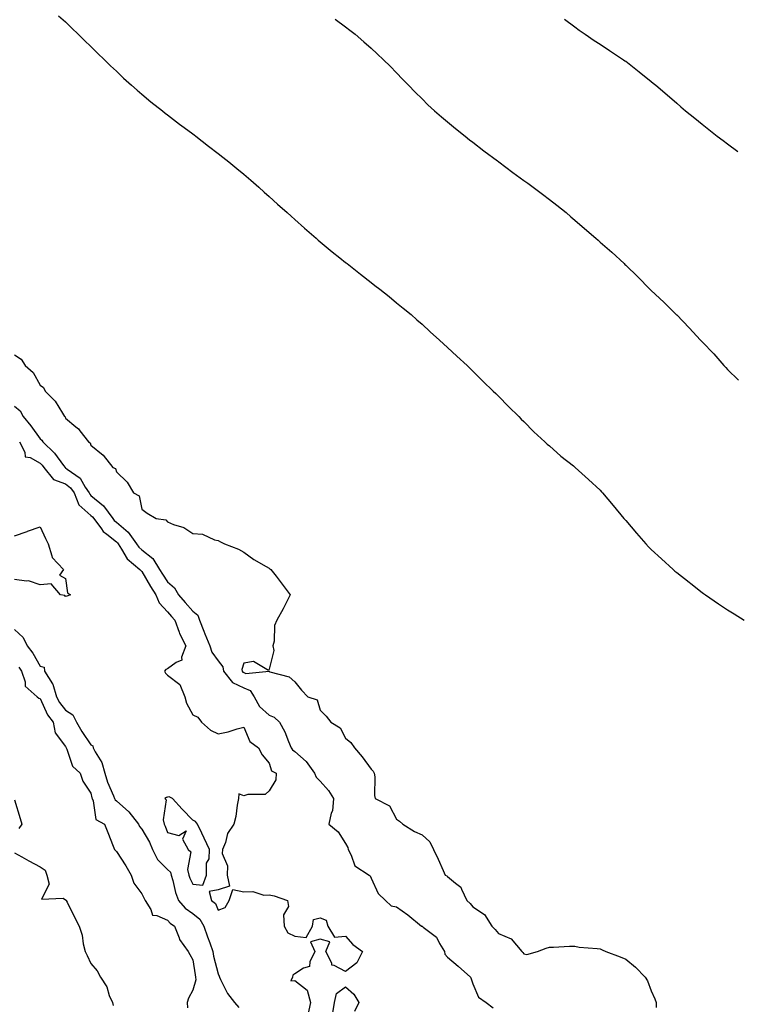
# Model space of a CAD drawing. Units: inches. Extents: x 928883 to 931523, y 7371818 to 7374458.
# Drawn here: x 930350 to 930632, y 7372581 to 7372968 of the extents above; entities that cross this region are included whole.
import ezdxf

# ---------------------------------------------------------------- set-up
doc = ezdxf.new("R2010")
doc.units = ezdxf.units.IN
doc.header["$MEASUREMENT"] = 0
doc.layers.add('Contour_92887371', color=7, linetype='Continuous', true_color=0xdbe3a7)

msp = doc.modelspace()

# ---------------------------------------------------------------- linework, layer by layer
at = {"layer": 'Contour_92887371'}
for points in [[(930365.28, 7372969.15, 3360), (930368.05, 7372966.76, 3360), (930370.46, 7372964.33, 3360), (930373.04, 7372961.92, 3360), (930375.56, 7372959.43, 3360), (930378.05, 7372957.15, 3360), (930380.62, 7372954.49, 3360), (930383.31, 7372951.92, 3360), (930385.7, 7372949.57, 3360), (930388.05, 7372947.42, 3360), (930390.83, 7372944.7, 3360), (930394, 7372941.92, 3360), (930396.12, 7372939.99, 3360), (930398.05, 7372938.4, 3360), (930401.55, 7372935.42, 3360), (930406.08, 7372931.92, 3360), (930407.16, 7372931.03, 3360), (930408.05, 7372930.37, 3360), (930412.79, 7372926.66, 3360), (930414.66, 7372925.31, 3360), (930418.05, 7372922.82, 3360), (930418.56, 7372922.43, 3360), (930419.27, 7372921.92, 3360), (930424.19, 7372918.06, 3360), (930428.05, 7372915.18, 3360), (930429.85, 7372913.72, 3360), (930432.16, 7372911.92, 3360), (930435.34, 7372909.21, 3360), (930438.05, 7372907.05, 3360), (930440.76, 7372904.64, 3360), (930443.94, 7372901.92, 3360), (930446.08, 7372899.95, 3360), (930448.05, 7372898.25, 3360), (930451.35, 7372895.22, 3360), (930455.12, 7372891.92, 3360), (930456.63, 7372890.5, 3360), (930458.05, 7372889.27, 3360), (930461.93, 7372885.8, 3360), (930466.44, 7372881.92, 3360), (930467.29, 7372881.16, 3360), (930468.05, 7372880.51, 3360), (930472.73, 7372876.6, 3360), (930475.8, 7372874.17, 3360), (930478.05, 7372872.37, 3360), (930478.3, 7372872.17, 3360), (930478.64, 7372871.92, 3360), (930483.87, 7372867.73, 3360), (930488.05, 7372864.5, 3360), (930489.51, 7372863.38, 3360), (930491.46, 7372861.92, 3360), (930495.08, 7372858.95, 3360), (930498.05, 7372856.57, 3360), (930500.6, 7372854.47, 3360), (930503.8, 7372851.92, 3360), (930506.03, 7372849.9, 3360), (930508.05, 7372848.13, 3360), (930511.26, 7372845.13, 3360), (930514.93, 7372841.92, 3360), (930516.52, 7372840.39, 3360), (930518.05, 7372838.99, 3360), (930521.68, 7372835.55, 3360), (930525.71, 7372831.92, 3360), (930526.9, 7372830.77, 3360), (930528.05, 7372829.68, 3360), (930531.95, 7372825.82, 3360), (930536.04, 7372821.92, 3360), (930537.04, 7372820.91, 3360), (930538.05, 7372819.92, 3360), (930542, 7372815.87, 3360), (930546.02, 7372811.92, 3360), (930547.02, 7372810.9, 3360), (930548.05, 7372809.89, 3360), (930552.01, 7372805.88, 3360), (930556.27, 7372801.92, 3360), (930557.2, 7372801.07, 3360), (930558.05, 7372800.34, 3360), (930562.54, 7372796.41, 3360), (930567.48, 7372792.49, 3360), (930568.05, 7372792.03, 3360), (930568.11, 7372791.98, 3360), (930568.18, 7372791.92, 3360), (930573.38, 7372787.25, 3360), (930578.05, 7372782.96, 3360), (930578.52, 7372782.39, 3360), (930578.89, 7372781.92, 3360), (930583.05, 7372776.92, 3360), (930587.3, 7372771.92, 3360), (930587.65, 7372771.52, 3360), (930588.05, 7372771.07, 3360), (930592.24, 7372766.11, 3360), (930595.9, 7372761.92, 3360), (930596.95, 7372760.81, 3360), (930598.05, 7372759.71, 3360), (930602.15, 7372756.02, 3360), (930606.64, 7372751.92, 3360), (930607.38, 7372751.25, 3360), (930608.05, 7372750.65, 3360), (930613, 7372746.87, 3360), (930613.55, 7372746.42, 3360), (930618.05, 7372742.83, 3360), (930618.59, 7372742.46, 3360), (930619.31, 7372741.92, 3360), (930624.53, 7372738.4, 3360), (930628.05, 7372736, 3360), (930630.6, 7372734.47, 3360), (930634.56, 7372731.92, 3360)], [(930473.93, 7372967.8, 3361), (930478.05, 7372964.83, 3361), (930479.67, 7372963.54, 3361), (930481.75, 7372961.92, 3361), (930485.13, 7372959, 3361), (930488.05, 7372956.53, 3361), (930490.42, 7372954.29, 3361), (930492.97, 7372951.92, 3361), (930495.49, 7372949.36, 3361), (930498.05, 7372946.83, 3361), (930500.42, 7372944.29, 3361), (930502.73, 7372941.92, 3361), (930505.34, 7372939.21, 3361), (930508.05, 7372936.57, 3361), (930510.39, 7372934.26, 3361), (930512.99, 7372931.92, 3361), (930515.68, 7372929.55, 3361), (930518.05, 7372927.62, 3361), (930521.14, 7372925.01, 3361), (930524.99, 7372921.92, 3361), (930526.68, 7372920.55, 3361), (930528.05, 7372919.53, 3361), (930532.32, 7372916.19, 3361), (930537.74, 7372912.23, 3361), (930538.05, 7372912, 3361), (930538.09, 7372911.97, 3361), (930538.16, 7372911.92, 3361), (930543.77, 7372907.64, 3361), (930548.05, 7372904.5, 3361), (930549.58, 7372903.45, 3361), (930551.75, 7372901.92, 3361), (930555.34, 7372899.2, 3361), (930558.05, 7372897.1, 3361), (930560.96, 7372894.84, 3361), (930564.62, 7372891.92, 3361), (930566.46, 7372890.34, 3361), (930568.05, 7372888.99, 3361), (930571.86, 7372885.73, 3361), (930576.3, 7372881.92, 3361), (930577.23, 7372881.1, 3361), (930578.05, 7372880.38, 3361), (930582.53, 7372876.4, 3361), (930587.38, 7372871.92, 3361), (930587.73, 7372871.6, 3361), (930588.05, 7372871.28, 3361), (930592.83, 7372866.69, 3361), (930597.47, 7372861.92, 3361), (930597.77, 7372861.64, 3361), (930598.05, 7372861.36, 3361), (930602.94, 7372856.81, 3361), (930607.9, 7372851.92, 3361), (930607.98, 7372851.85, 3361), (930608.05, 7372851.78, 3361), (930612.91, 7372846.78, 3361), (930617.39, 7372841.92, 3361), (930617.71, 7372841.58, 3361), (930618.05, 7372841.24, 3361), (930622.59, 7372836.46, 3361), (930626.62, 7372831.92, 3361), (930627.3, 7372831.17, 3361), (930628.05, 7372830.42, 3361), (930632.26, 7372826.14, 3361)], [(930564.03, 7372967.9, 3362), (930568.05, 7372964.8, 3362), (930569.71, 7372963.59, 3362), (930572.1, 7372961.92, 3362), (930575.67, 7372959.54, 3362), (930578.05, 7372958, 3362), (930581.69, 7372955.56, 3362), (930587.19, 7372951.92, 3362), (930587.7, 7372951.57, 3362), (930588.05, 7372951.33, 3362), (930590.68, 7372949.29, 3362), (930593.35, 7372947.22, 3362), (930598.05, 7372943.45, 3362), (930598.87, 7372942.74, 3362), (930599.81, 7372941.92, 3362), (930604.27, 7372938.14, 3362), (930608.05, 7372934.89, 3362), (930609.64, 7372933.51, 3362), (930611.51, 7372931.92, 3362), (930615.12, 7372928.99, 3362), (930618.05, 7372926.63, 3362), (930620.67, 7372924.54, 3362), (930623.97, 7372921.92, 3362), (930626.31, 7372920.18, 3362), (930628.05, 7372918.89, 3362), (930632.04, 7372915.91, 3362)], [(930348.05, 7372836.08, 3359), (930350.61, 7372834.48, 3359), (930352.22, 7372831.92, 3359), (930355.31, 7372829.18, 3359), (930358.05, 7372824.19, 3359), (930359.37, 7372823.24, 3359), (930360.02, 7372821.92, 3359), (930364, 7372817.87, 3359), (930366.8, 7372813.16, 3359), (930367.63, 7372811.92, 3359), (930367.88, 7372811.76, 3359), (930368.05, 7372811.29, 3359), (930372.11, 7372807.86, 3359), (930373.15, 7372807.02, 3359), (930373.67, 7372806.31, 3359), (930377.05, 7372801.92, 3359), (930377.73, 7372801.6, 3359), (930378.05, 7372800.69, 3359), (930382.89, 7372796.76, 3359), (930386.59, 7372791.92, 3359), (930387.61, 7372791.48, 3359), (930388.05, 7372790.22, 3359), (930392.21, 7372786.08, 3359), (930394.74, 7372781.92, 3359), (930396.91, 7372780.78, 3359), (930398.05, 7372775.55, 3359), (930400.13, 7372774, 3359), (930403.67, 7372771.92, 3359), (930407.46, 7372771.33, 3359), (930408.05, 7372770.51, 3359), (930410.47, 7372769.5, 3359), (930414.51, 7372768.38, 3359), (930418.05, 7372766.02, 3359), (930421.86, 7372765.73, 3359), (930426.52, 7372763.45, 3359), (930428.05, 7372763.19, 3359), (930428.86, 7372762.73, 3359), (930430.49, 7372761.92, 3359), (930435.95, 7372759.82, 3359), (930438.05, 7372758.63, 3359), (930441.98, 7372755.85, 3359), (930446.87, 7372753.1, 3359), (930448.05, 7372752.39, 3359), (930448.3, 7372752.17, 3359), (930448.62, 7372751.92, 3359), (930450.72, 7372749.25, 3359), (930452.78, 7372746.65, 3359), (930456.25, 7372741.92, 3359), (930454.4, 7372738.27, 3359), (930453.51, 7372736.46, 3359), (930451.06, 7372731.92, 3359), (930450.13, 7372729.85, 3359), (930449.92, 7372723.8, 3359), (930449.46, 7372721.92, 3359), (930449.86, 7372720.11, 3359), (930448.05, 7372712.69, 3359), (930447.79, 7372712.18, 3359), (930441.83, 7372715.7, 3359), (930438.05, 7372715.15, 3359), (930437.33, 7372712.64, 3359), (930437.44, 7372711.92, 3359), (930437.71, 7372711.58, 3359), (930438.05, 7372711.42, 3359), (930438.89, 7372711.08, 3359), (930448.03, 7372711.9, 3359), (930448.05, 7372711.82, 3359), (930448.23, 7372711.74, 3359), (930455.83, 7372709.7, 3359), (930458.05, 7372707.73, 3359), (930460.7, 7372704.57, 3359), (930463.16, 7372701.92, 3359), (930466.89, 7372700.76, 3359), (930468.05, 7372696.66, 3359), (930470.39, 7372694.26, 3359), (930472.22, 7372691.92, 3359), (930475.91, 7372689.78, 3359), (930478.05, 7372685.61, 3359), (930480.03, 7372683.9, 3359), (930481.58, 7372681.92, 3359), (930484.5, 7372678.37, 3359), (930488.05, 7372673.56, 3359), (930488.86, 7372672.73, 3359), (930489.3, 7372671.92, 3359), (930489.51, 7372670.46, 3359), (930489.32, 7372663.2, 3359), (930489.63, 7372661.92, 3359), (930495.29, 7372659.15, 3359), (930498.05, 7372653.83, 3359), (930499.19, 7372653.06, 3359), (930500.55, 7372651.92, 3359), (930505.1, 7372648.97, 3359), (930508.05, 7372647.71, 3359), (930511.05, 7372644.92, 3359), (930512.58, 7372641.92, 3359), (930514.34, 7372638.21, 3359), (930516.29, 7372633.68, 3359), (930517.08, 7372631.92, 3359), (930517.79, 7372631.66, 3359), (930518.05, 7372631.38, 3359), (930521.22, 7372628.75, 3359), (930523.35, 7372627.23, 3359), (930523.53, 7372626.44, 3359), (930525.7, 7372621.92, 3359), (930526.94, 7372620.81, 3359), (930528.05, 7372619.48, 3359), (930532.61, 7372616.48, 3359), (930535.41, 7372611.92, 3359), (930536.75, 7372610.61, 3359), (930538.05, 7372608.95, 3359), (930543, 7372606.87, 3359), (930547.21, 7372601.92, 3359), (930547.66, 7372601.54, 3359), (930548.05, 7372600.96, 3359), (930549.24, 7372600.73, 3359), (930553.37, 7372601.92, 3359), (930556.76, 7372603.21, 3359), (930558.05, 7372603.6, 3359), (930559.74, 7372603.61, 3359), (930565.91, 7372604.06, 3359), (930568.05, 7372604.06, 3359), (930569.79, 7372603.66, 3359), (930576.81, 7372603.16, 3359), (930578.05, 7372602.93, 3359), (930578.73, 7372602.6, 3359), (930580.19, 7372601.92, 3359), (930585.92, 7372599.79, 3359), (930588.05, 7372598.87, 3359), (930591.93, 7372595.8, 3359), (930595.66, 7372591.92, 3359), (930596.54, 7372590.41, 3359), (930598.05, 7372586.49, 3359), (930599.46, 7372583.33, 3359), (930600, 7372581.92, 3359), (930600.03, 7372579.94, 3359)], [(930348.05, 7372815.98, 3358), (930350.24, 7372814.11, 3358), (930351.44, 7372811.92, 3358), (930354.36, 7372808.23, 3358), (930358.05, 7372803.2, 3358), (930358.77, 7372802.64, 3358), (930359.18, 7372801.92, 3358), (930363.69, 7372797.56, 3358), (930367.25, 7372792.72, 3358), (930367.86, 7372791.92, 3358), (930367.95, 7372791.82, 3358), (930368.05, 7372791.78, 3358), (930368.7, 7372791.27, 3358), (930373.8, 7372787.67, 3358), (930375.79, 7372784.18, 3358), (930377.33, 7372781.92, 3358), (930377.54, 7372781.41, 3358), (930378.05, 7372780.96, 3358), (930383.01, 7372776.88, 3358), (930386.57, 7372771.92, 3358), (930387.2, 7372771.07, 3358), (930388.05, 7372770.38, 3358), (930392.67, 7372766.54, 3358), (930395.93, 7372761.92, 3358), (930396.77, 7372760.64, 3358), (930398.05, 7372759.53, 3358), (930402.37, 7372756.24, 3358), (930404.96, 7372751.92, 3358), (930406.1, 7372749.97, 3358), (930408.05, 7372746.99, 3358), (930410.8, 7372744.68, 3358), (930412.42, 7372741.92, 3358), (930415.05, 7372738.91, 3358), (930418.05, 7372735.55, 3358), (930420.03, 7372733.9, 3358), (930420.61, 7372731.92, 3358), (930422.37, 7372727.6, 3358), (930422.76, 7372726.62, 3358), (930424.74, 7372721.92, 3358), (930425.51, 7372719.37, 3358), (930428.05, 7372716.05, 3358), (930429.82, 7372713.69, 3358), (930430.09, 7372711.92, 3358), (930433.67, 7372707.54, 3358), (930438.05, 7372705.39, 3358), (930440.52, 7372704.39, 3358), (930442.09, 7372701.92, 3358), (930444.2, 7372698.07, 3358), (930448.05, 7372694.68, 3358), (930450.04, 7372693.91, 3358), (930452.08, 7372691.92, 3358), (930454.23, 7372688.1, 3358), (930455.6, 7372684.37, 3358), (930456.67, 7372681.92, 3358), (930457.16, 7372681.03, 3358), (930458.05, 7372680.41, 3358), (930462.61, 7372676.48, 3358), (930465.79, 7372671.92, 3358), (930466.44, 7372670.32, 3358), (930468.05, 7372668.79, 3358), (930471.31, 7372665.18, 3358), (930473.24, 7372661.92, 3358), (930472.84, 7372657.14, 3358), (930472.37, 7372656.24, 3358), (930471.51, 7372651.92, 3358), (930475.07, 7372648.94, 3358), (930478.05, 7372644.34, 3358), (930478.85, 7372642.72, 3358), (930478.99, 7372641.92, 3358), (930480.19, 7372639.78, 3358), (930481.7, 7372635.57, 3358), (930487.35, 7372631.92, 3358), (930487.73, 7372631.6, 3358), (930488.05, 7372630.69, 3358), (930490.86, 7372624.73, 3358), (930493.7, 7372621.92, 3358), (930495.98, 7372619.85, 3358), (930498.05, 7372619.44, 3358), (930502.45, 7372616.32, 3358), (930507.87, 7372611.92, 3358), (930507.97, 7372611.84, 3358), (930508.05, 7372611.84, 3358), (930508.52, 7372611.45, 3358), (930513.68, 7372607.55, 3358), (930514.92, 7372605.05, 3358), (930516.89, 7372601.92, 3358), (930517.01, 7372600.88, 3358), (930518.05, 7372599.68, 3358), (930522.29, 7372596.16, 3358), (930527.08, 7372591.92, 3358), (930527.31, 7372591.18, 3358), (930528.05, 7372589.24, 3358), (930530.2, 7372584.07, 3358), (930533.26, 7372581.92, 3358), (930535.96, 7372579.83, 3358)], [(930350, 7372801.92, 3357), (930352.05, 7372797.92, 3357), (930352.23, 7372796.11, 3357), (930354.19, 7372795.78, 3357), (930358.05, 7372793.61, 3357), (930358.91, 7372792.78, 3357), (930359.57, 7372791.92, 3357), (930363.36, 7372787.23, 3357), (930368.05, 7372785.51, 3357), (930370.06, 7372783.93, 3357), (930371.43, 7372781.92, 3357), (930373.33, 7372777.2, 3357), (930378.05, 7372773.07, 3357), (930378.68, 7372772.55, 3357), (930379.13, 7372771.92, 3357), (930382.19, 7372767.79, 3357), (930382.87, 7372766.74, 3357), (930384.25, 7372765.72, 3357), (930388.05, 7372762.67, 3357), (930388.46, 7372762.33, 3357), (930388.74, 7372761.92, 3357), (930390.07, 7372759.91, 3357), (930392.19, 7372756.05, 3357), (930397.25, 7372751.92, 3357), (930397.56, 7372751.43, 3357), (930398.05, 7372751.12, 3357), (930401.38, 7372745.25, 3357), (930403.51, 7372741.92, 3357), (930404.85, 7372738.72, 3357), (930408.05, 7372735.26, 3357), (930409.6, 7372733.47, 3357), (930410.99, 7372731.92, 3357), (930412.72, 7372727.24, 3357), (930412.87, 7372726.74, 3357), (930415.25, 7372721.92, 3357), (930413.6, 7372717.47, 3357), (930413.71, 7372716.26, 3357), (930411.54, 7372715.41, 3357), (930408.05, 7372712.91, 3357), (930407.41, 7372712.56, 3357), (930406.96, 7372711.92, 3357), (930407.28, 7372711.15, 3357), (930408.05, 7372710.38, 3357), (930412.88, 7372706.75, 3357), (930414.96, 7372701.92, 3357), (930415.57, 7372699.44, 3357), (930418.05, 7372694.77, 3357), (930420, 7372693.87, 3357), (930421.4, 7372691.92, 3357), (930424.95, 7372688.82, 3357), (930428.05, 7372687.32, 3357), (930431.87, 7372688.1, 3357), (930435.5, 7372689.37, 3357), (930438.05, 7372690.03, 3357), (930440.45, 7372684.32, 3357), (930443.83, 7372681.92, 3357), (930445.31, 7372679.18, 3357), (930448.05, 7372675.9, 3357), (930448.93, 7372672.81, 3357), (930450.73, 7372671.92, 3357), (930450.68, 7372669.29, 3357), (930448.05, 7372664.99, 3357), (930446.39, 7372663.58, 3357), (930439.62, 7372663.49, 3357), (930438.05, 7372662.99, 3357), (930436.15, 7372663.83, 3357), (930435.99, 7372661.92, 3357), (930435.45, 7372659.32, 3357), (930434.99, 7372654.98, 3357), (930434.17, 7372651.92, 3357), (930431.72, 7372648.25, 3357), (930430.86, 7372644.73, 3357), (930429.74, 7372641.92, 3357), (930429.57, 7372640.4, 3357), (930431.7, 7372635.57, 3357), (930431.56, 7372631.92, 3357), (930432.39, 7372627.58, 3357), (930428.05, 7372626.19, 3357), (930424.47, 7372625.5, 3357), (930425.39, 7372621.92, 3357), (930426.95, 7372620.82, 3357), (930428.05, 7372618.13, 3357), (930430.77, 7372619.2, 3357), (930432.35, 7372621.92, 3357), (930433.72, 7372626.25, 3357), (930438.05, 7372625.39, 3357), (930441.65, 7372625.52, 3357), (930445.93, 7372624.04, 3357), (930448.05, 7372624.23, 3357), (930449.94, 7372623.81, 3357), (930455.27, 7372621.92, 3357), (930455.67, 7372619.54, 3357), (930453.69, 7372616.28, 3357), (930453.85, 7372611.92, 3357), (930455.36, 7372609.23, 3357), (930458.05, 7372607.9, 3357), (930462.49, 7372607.48, 3357), (930465.08, 7372611.92, 3357), (930465.47, 7372614.5, 3357), (930468.05, 7372615.19, 3357), (930470.39, 7372614.26, 3357), (930471.11, 7372611.92, 3357), (930473.64, 7372607.51, 3357), (930478.05, 7372607.94, 3357), (930480.85, 7372604.72, 3357), (930484.66, 7372601.92, 3357), (930482.5, 7372597.47, 3357), (930478.05, 7372594.09, 3357), (930473.5, 7372596.47, 3357), (930472.68, 7372596.55, 3357), (930472.6, 7372597.37, 3357), (930470.21, 7372601.92, 3357), (930471.84, 7372605.71, 3357), (930468.05, 7372606.78, 3357), (930464.25, 7372605.72, 3357), (930465.93, 7372601.92, 3357), (930464.02, 7372597.89, 3357), (930463.87, 7372596.11, 3357), (930461.48, 7372595.35, 3357), (930458.05, 7372593.16, 3357), (930457.33, 7372592.64, 3357), (930457.16, 7372591.92, 3357), (930456.59, 7372590.46, 3357), (930458.05, 7372590.6, 3357), (930462.92, 7372586.79, 3357), (930464.31, 7372581.92, 3357), (930463.26, 7372577.13, 3357)], [(930348.05, 7372765.06, 3356), (930352.93, 7372766.8, 3356), (930353.1, 7372766.86, 3356), (930358.05, 7372768.61, 3356), (930360.16, 7372764.03, 3356), (930361.17, 7372761.92, 3356), (930362.73, 7372757.24, 3356), (930362.74, 7372756.61, 3356), (930367.21, 7372751.92, 3356), (930365.73, 7372749.6, 3356), (930368.05, 7372748.29, 3356), (930368.78, 7372742.65, 3356), (930369.97, 7372741.92, 3356), (930368.57, 7372741.4, 3356), (930368.05, 7372741.32, 3356), (930367.77, 7372741.64, 3356), (930366.08, 7372741.92, 3356), (930362.36, 7372746.23, 3356), (930358.05, 7372745.88, 3356), (930353.51, 7372747.38, 3356), (930352.72, 7372747.25, 3356), (930348.05, 7372747.96, 3356)], [(930348.05, 7372728.32, 3356), (930351.35, 7372725.21, 3356), (930352.97, 7372721.92, 3356), (930355.18, 7372719.05, 3356), (930358.05, 7372713.88, 3356), (930359.65, 7372713.52, 3356), (930359.79, 7372711.92, 3356), (930362.99, 7372706.98, 3356), (930363.04, 7372706.91, 3356), (930364.51, 7372701.92, 3356), (930365.74, 7372699.61, 3356), (930368.05, 7372696.63, 3356), (930370.9, 7372694.77, 3356), (930372.32, 7372691.92, 3356), (930374.41, 7372688.28, 3356), (930378.05, 7372683.02, 3356), (930378.82, 7372682.69, 3356), (930378.9, 7372681.92, 3356), (930379.71, 7372680.26, 3356), (930382.24, 7372676.11, 3356), (930383.48, 7372671.92, 3356), (930384.48, 7372668.35, 3356), (930386.92, 7372663.05, 3356), (930387.34, 7372661.92, 3356), (930387.57, 7372661.44, 3356), (930388.05, 7372661.08, 3356), (930392.88, 7372656.75, 3356), (930396.74, 7372651.92, 3356), (930397.11, 7372650.98, 3356), (930398.05, 7372649.97, 3356), (930401.04, 7372644.91, 3356), (930402.26, 7372641.92, 3356), (930404.12, 7372637.99, 3356), (930408.05, 7372634.15, 3356), (930409.22, 7372633.09, 3356), (930409.54, 7372631.92, 3356), (930410.2, 7372629.77, 3356), (930411.17, 7372625.04, 3356), (930412.47, 7372621.92, 3356), (930415.09, 7372618.96, 3356), (930418.05, 7372616.91, 3356), (930420.81, 7372614.68, 3356), (930422.42, 7372611.92, 3356), (930423.77, 7372607.64, 3356), (930424.68, 7372605.29, 3356), (930425.86, 7372601.92, 3356), (930426.21, 7372600.09, 3356), (930428.05, 7372593.16, 3356), (930428.35, 7372592.22, 3356), (930428.46, 7372591.92, 3356), (930428.96, 7372591.01, 3356), (930431.61, 7372585.49, 3356), (930434.36, 7372581.92, 3356), (930436.04, 7372579.91, 3356)], [(930349.72, 7372713.59, 3355), (930350.73, 7372711.92, 3355), (930352.17, 7372707.8, 3355), (930352.18, 7372706.04, 3355), (930356.95, 7372701.92, 3355), (930357.53, 7372701.4, 3355), (930358.05, 7372701.25, 3355), (930361.01, 7372694.88, 3355), (930363.18, 7372691.92, 3355), (930363.92, 7372687.79, 3355), (930368.05, 7372682.37, 3355), (930368.21, 7372682.08, 3355), (930368.31, 7372681.92, 3355), (930368.59, 7372681.38, 3355), (930370.77, 7372674.65, 3355), (930373.79, 7372671.92, 3355), (930374.86, 7372668.73, 3355), (930378.05, 7372664.02, 3355), (930378.37, 7372662.24, 3355), (930378.48, 7372661.92, 3355), (930378.87, 7372661.11, 3355), (930379.9, 7372653.77, 3355), (930383.41, 7372651.92, 3355), (930384.71, 7372648.58, 3355), (930386.72, 7372643.25, 3355), (930387.23, 7372641.92, 3355), (930387.65, 7372641.52, 3355), (930388.05, 7372641.14, 3355), (930391.7, 7372635.57, 3355), (930393.88, 7372631.92, 3355), (930394.91, 7372628.78, 3355), (930398.05, 7372624.63, 3355), (930398.89, 7372622.76, 3355), (930399.26, 7372621.92, 3355), (930401.54, 7372618.43, 3355), (930402.26, 7372616.13, 3355), (930403.86, 7372616.11, 3355), (930408.05, 7372614.28, 3355), (930409.13, 7372613, 3355), (930410.9, 7372611.92, 3355), (930412.61, 7372607.36, 3355), (930412.74, 7372606.61, 3355), (930416.19, 7372601.92, 3355), (930416.91, 7372600.78, 3355), (930418.05, 7372598.66, 3355), (930418.9, 7372592.77, 3355), (930419.09, 7372591.92, 3355), (930419.17, 7372590.8, 3355), (930418.05, 7372586.77, 3355), (930416.35, 7372583.62, 3355), (930415.82, 7372581.92, 3355), (930415.97, 7372579.84, 3355)], [(930348.05, 7372661.4, 3354), (930350.27, 7372654.14, 3354), (930350.83, 7372651.92, 3354), (930349.71, 7372650.26, 3354)], [(930348.05, 7372640.61, 3354), (930350.92, 7372639.05, 3354), (930353.68, 7372637.55, 3354), (930358.05, 7372635.15, 3354), (930360.06, 7372633.92, 3354), (930360.72, 7372631.92, 3354), (930361.62, 7372628.35, 3354), (930358.55, 7372622.42, 3354), (930367.1, 7372622.87, 3354), (930368.05, 7372622.25, 3354), (930368.24, 7372622.11, 3354), (930368.35, 7372621.92, 3354), (930368.67, 7372621.3, 3354), (930371.6, 7372615.47, 3354), (930373.46, 7372611.92, 3354), (930374.54, 7372608.41, 3354), (930374.98, 7372604.99, 3354), (930375.7, 7372601.92, 3354), (930376.54, 7372600.41, 3354), (930378.05, 7372597.17, 3354), (930380.46, 7372594.33, 3354), (930381.74, 7372591.92, 3354), (930384.25, 7372588.11, 3354), (930385.25, 7372584.72, 3354), (930386.43, 7372581.92, 3354), (930386.82, 7372580.69, 3354)], [(930472.9, 7372577.07, 3357), (930473.67, 7372581.92, 3357), (930474.52, 7372585.45, 3357), (930478.05, 7372588.07, 3357), (930481.3, 7372585.17, 3357), (930483.19, 7372581.92, 3357), (930481.56, 7372578.42, 3357)]]:
    msp.add_polyline3d(points, dxfattribs=at)
msp.add_polyline3d([(930418.05, 7372628.38, 3357), (930422.01, 7372627.96, 3357), (930423.35, 7372631.92, 3357), (930423.36, 7372636.61, 3357), (930424.5, 7372638.37, 3357), (930424.54, 7372641.92, 3357), (930422.55, 7372646.42, 3357), (930421.58, 7372648.39, 3357), (930419.91, 7372651.92, 3357), (930419.03, 7372652.9, 3357), (930418.05, 7372653.42, 3357), (930413.88, 7372657.76, 3357), (930410.1, 7372661.92, 3357), (930408.8, 7372662.67, 3357), (930408.05, 7372662.53, 3357), (930407.64, 7372662.33, 3357), (930407.09, 7372661.92, 3357), (930407.6, 7372661.47, 3357), (930406.33, 7372653.64, 3357), (930406.8, 7372651.92, 3357), (930407.23, 7372651.11, 3357), (930408.05, 7372648.64, 3357), (930412.55, 7372647.42, 3357), (930415.36, 7372649.23, 3357), (930413.98, 7372645.99, 3357), (930416.15, 7372641.92, 3357), (930417.21, 7372641.08, 3357), (930415.91, 7372634.06, 3357), (930416.5, 7372631.92, 3357), (930416.86, 7372630.73, 3357)], close=True, dxfattribs=at)

doc.saveas('drawing.dxf')
